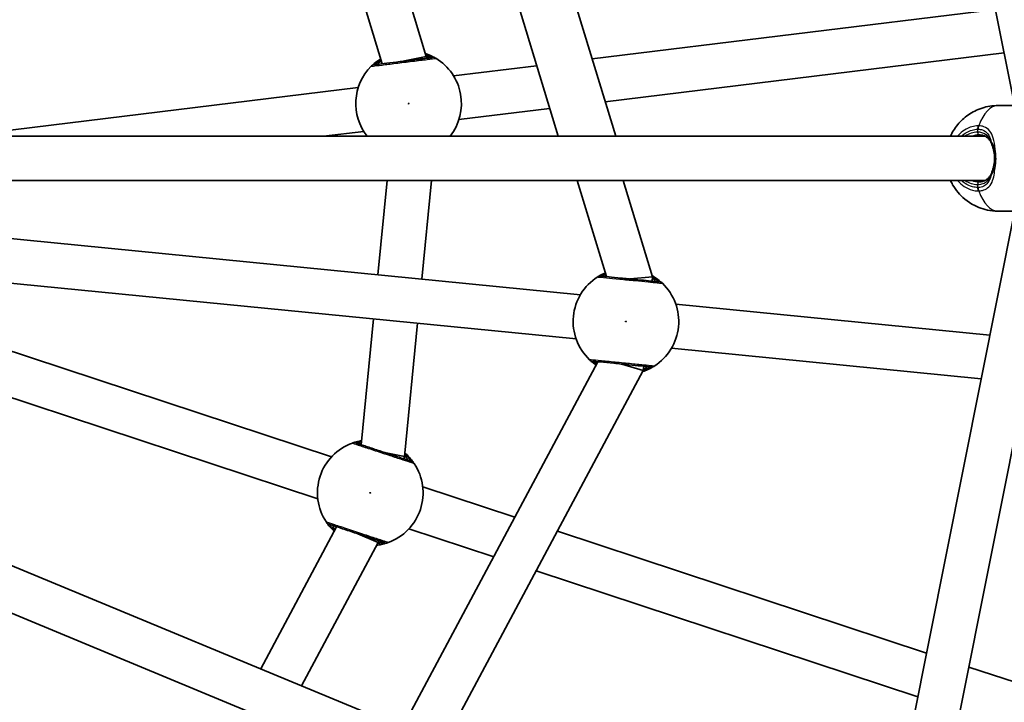
# Model space of a CAD drawing. Units: millimetres. Extents: x -7120 to 7330, y -7045 to 7405.
# Drawn here: x 486 to 843, y -17 to 230 of the extents above; entities that cross this region are included whole.
import ezdxf

# ---------------------------------------------------------------- set-up
doc = ezdxf.new("R2010")
doc.units = ezdxf.units.MM
doc.layers.add('Widoczne (ISO)', color=7, linetype='Continuous', lineweight=35)
doc.layers.add('Widoczne wąskie (ISO)', color=7, linetype='Continuous', lineweight=25)

msp = doc.modelspace()

# ---------------------------------------------------------------- linework, layer by layer
at = {"layer": 'Widoczne (ISO)'}
for p, q in [((846.67, 198.24), (797.19, 446.98)), ((633.16, 217), (586.54, 370.73)), ((617.24, 214.37), (571.69, 364.58)), ((701.85, 188.08), (680.91, 257.11)), ((680.95, 188.08), (661.77, 251.31)), ((839.53, 234.11), (693.33, 216.16)), ((842.66, 218.37), (698.04, 200.62)), ((624.36, 215.25), (625.28, 215.43)), ((625.28, 215.43), (633.16, 217)), ((633.23, 216.33), (633.16, 217)), ((673.18, 213.68), (643.07, 209.99)), ((608.54, 205.75), (464.63, 188.08)), ((677.89, 198.14), (645.02, 194.11)), ((846.47, 199.23), (840.55, 199.23)), ((610.49, 189.87), (595.92, 188.08)), ((835.82, 188.08), (192.94, 188.08)), ((835.82, 172.08), (192.94, 172.08)), ((615.67, 137.81), (619.04, 172.08)), ((631.59, 136.24), (635.12, 172.08)), ((698.47, 137.18), (687.89, 172.08)), ((715.2, 137.13), (704.61, 172.08)), ((689.04, 130.58), (305.69, 168.37)), ((797.19, -86.83), (846.67, 161.91)), ((811.89, -94.95), (863.35, 163.79)), ((846.47, 160.93), (840.55, 160.93)), ((783.28, -92.07), (189.33, 153.95)), ((593.84, 56.65), (304.1, 152.25)), ((687.47, 114.65), (304.12, 152.44)), ((598.85, 71.84), (376.06, 145.35)), ((777.16, -106.85), (183.21, 139.17)), ((707.09, 136.33), (715.2, 137.13)), ((715.05, 135.55), (715.2, 137.13)), ((837.52, 115.94), (723.67, 127.16)), ((609.59, 76.2), (614.1, 121.89)), ((625.25, 71.98), (630.02, 120.32)), ((834.39, 100.17), (722.1, 111.24)), ((624.52, -26.31), (695.43, 106.33)), ((704.05, 105.48), (711.85, 103.11)), ((711.85, 103.11), (712.01, 104.7)), ((639.37, -32.46), (711.85, 103.11)), ((618, 73.42), (625.25, 71.98)), ((624.99, 71.12), (625.25, 71.98)), ((665.27, 49.93), (631.9, 60.94)), ((573.15, -5.03), (600.69, 46.49)), ((607.5, 44.24), (608.37, 43.89)), ((608.37, 43.89), (615.79, 40.81)), ((657.62, 35.61), (626.88, 45.75)), ((814.59, 0.66), (680.7, 44.84)), ((588, -11.18), (615.79, 40.81)), ((615.79, 40.81), (615.99, 41.44)), ((811.45, -15.15), (673.04, 30.52)), ((1022.92, -68.07), (829.9, -4.39))]:
    msp.add_line(p, q, dxfattribs=at)
msp.add_circle((105.35, 180.08), 7225, dxfattribs=at)
for centre, start, end in [((626.78, 199.93), 321.7752, 59.0204), ((626.78, 199.93), 134.9796, 218.2248), ((705.57, 120.91), 122.3496, 226.3904), ((705.57, 120.91), 302.3496, 46.3904), ((612.87, 58.8), 109.7196, 213.7604), ((612.87, 58.8), 289.7196, 33.7604)]:
    msp.add_arc(centre, 19.15, start, end, dxfattribs=at)
for points, knots in [([(636.64, 216.34), (636.59, 216.37), (636.5, 216.43), (636.11, 216.65), (635.74, 216.86), (634.61, 217.41), (633.79, 217.78), (632.83, 218.1)], [0, 0, 0, 0, 0.165681, 0.165681, 0.4307707, 0.4307707, 0.7633144, 0.7633144, 0.7633144, 0.7633144]), ([(616.69, 216.2), (616.15, 215.87), (615.67, 215.54), (614.51, 214.66), (613.97, 214.17), (613.42, 213.65), (613.29, 213.52), (613.24, 213.47)], [2.6214105, 2.6214105, 2.6214105, 2.6214105, 2.8233931, 2.8233931, 3.1821449, 3.1821449, 3.4063648, 3.4063648, 3.4063648, 3.4063648]), ([(635.37, 216.6), (635.34, 216.59), (635.28, 216.59), (634.83, 216.53), (633.89, 216.42), (631.23, 216.09), (629.54, 215.88), (625.98, 215.44), (624.13, 215.22), (620.73, 214.8), (619.18, 214.61), (616.66, 214.3), (615.68, 214.18), (614.71, 214.06), (614.49, 214.03), (614.42, 214.02)], [0, 0, 0, 0, 0.129537, 0.129537, 0.725375, 0.725375, 1.299703, 1.299703, 1.842753, 1.842753, 2.356937, 2.356937, 2.86021, 2.86021, 3.174755, 3.174755, 3.174755, 3.174755]), ([(840.55, 199.23), (838.52, 199.23), (836.5, 198.89), (832.78, 197.69), (831.12, 196.81), (828.09, 194.72), (826.86, 193.5), (824.62, 190.81), (823.84, 189.41), (823.25, 188.15), (823.23, 188.11), (823.22, 188.08)], [4.712389, 4.712389, 4.712389, 4.712389, 4.8627252, 4.8627252, 5.0249682, 5.0249682, 5.2255001, 5.2255001, 5.5037466, 5.5037466, 5.511746, 5.511746, 5.511746, 5.511746]), ([(837.96, 185.75), (837.8, 186.1), (837.62, 186.42), (837.2, 187), (836.97, 187.26), (836.45, 187.71), (836.16, 187.91), (835.52, 188.23), (835.17, 188.36), (834.4, 188.53), (833.98, 188.58), (833.54, 188.58)], [5.402374, 5.402374, 5.402374, 5.402374, 5.5765871, 5.5765871, 5.7508003, 5.7508003, 5.9250134, 5.9250134, 6.0992265, 6.0992265, 6.2734397, 6.2734397, 6.2734397, 6.2734397]), ([(838.87, 183.08), (838.82, 183.28), (838.77, 183.48), (838.66, 183.86), (838.61, 184.05), (838.49, 184.42), (838.42, 184.6), (838.3, 184.95), (838.23, 185.12), (838.1, 185.45), (838.03, 185.6), (837.96, 185.75)], [0, 0, 0, 0, 0.0695389, 0.0695389, 0.1390777, 0.1390777, 0.2086166, 0.2086166, 0.2781555, 0.2781555, 0.3476944, 0.3476944, 0.3476944, 0.3476944]), ([(838.87, 177.07), (838.96, 177.45), (839.03, 177.84), (839.14, 178.64), (839.18, 179.05), (839.21, 179.87), (839.21, 180.28), (839.18, 181.1), (839.14, 181.51), (839.03, 182.31), (838.96, 182.7), (838.87, 183.08)], [5.754988, 5.754988, 5.754988, 5.754988, 5.8874973, 5.8874973, 6.0200067, 6.0200067, 6.152516, 6.152516, 6.2850254, 6.2850254, 6.4175347, 6.4175347, 6.4175347, 6.4175347]), ([(838.87, 177.07), (838.82, 176.87), (838.77, 176.68), (838.66, 176.29), (838.61, 176.1), (838.49, 175.73), (838.42, 175.55), (838.3, 175.2), (838.23, 175.03), (838.1, 174.71), (838.03, 174.55), (837.96, 174.4)], [0, 0, 0, 0, 0.0695389, 0.0695389, 0.1390777, 0.1390777, 0.2086166, 0.2086166, 0.2781555, 0.2781555, 0.3476944, 0.3476944, 0.3476944, 0.3476944]), ([(823.22, 172.08), (823.44, 171.59), (823.7, 171.07), (824.52, 169.65), (825.15, 168.68), (827.34, 166.1), (829.23, 164.34), (833.85, 162.03), (836.06, 161.31), (839.13, 160.97), (839.84, 160.93), (840.55, 160.93)], [7.0546246, 7.0546246, 7.0546246, 7.0546246, 7.1659604, 7.1659604, 7.3481508, 7.3481508, 7.6231065, 7.6231065, 7.8012374, 7.8012374, 7.8539816, 7.8539816, 7.8539816, 7.8539816]), ([(833.54, 171.58), (833.98, 171.58), (834.4, 171.62), (835.17, 171.8), (835.52, 171.93), (836.16, 172.25), (836.45, 172.44), (836.97, 172.9), (837.2, 173.15), (837.62, 173.73), (837.8, 174.05), (837.96, 174.4)], [6.2734397, 6.2734397, 6.2734397, 6.2734397, 6.4476528, 6.4476528, 6.6218659, 6.6218659, 6.7960791, 6.7960791, 6.9702922, 6.9702922, 7.1445053, 7.1445053, 7.1445053, 7.1445053]), ([(698.06, 138.53), (697.93, 138.47), (697.79, 138.41), (696.82, 137.97), (696.18, 137.61), (695.53, 137.22), (695.38, 137.12), (695.32, 137.09)], [2.7691469, 2.7691469, 2.7691469, 2.7691469, 2.8232659, 2.8232659, 3.1820177, 3.1820177, 3.4062376, 3.4062376, 3.4062376, 3.4062376]), ([(717.59, 135.3), (717.54, 135.3), (717.43, 135.31), (716.97, 135.36), (716.51, 135.4), (715.14, 135.54), (714.11, 135.64), (711.66, 135.88), (710.22, 136.02), (707.07, 136.34), (705.36, 136.5), (702.13, 136.82), (700.63, 136.97), (698.09, 137.22), (697.15, 137.31), (696.67, 137.36), (696.61, 137.37), (696.58, 137.37)], [0, 0, 0, 0, 0.206308, 0.206308, 0.5364, 0.5364, 0.96552, 0.96552, 1.422771, 1.422771, 1.925821, 1.925821, 2.446576, 2.446576, 3.038238, 3.038238, 3.174755, 3.174755, 3.174755, 3.174755]), ([(718.77, 134.77), (718.74, 134.81), (718.66, 134.89), (718.33, 135.19), (718.01, 135.48), (717.03, 136.26), (716.31, 136.79), (715.33, 137.39), (715.21, 137.46), (715.09, 137.52)], [0, 0, 0, 0, 0.1656807, 0.1656807, 0.4307699, 0.4307699, 0.7633722, 0.7633722, 0.8077812, 0.8077812, 0.8077812, 0.8077812]), ([(692.36, 107.04), (692.4, 107.01), (692.48, 106.93), (692.81, 106.63), (693.13, 106.34), (693.89, 105.72), (694.3, 105.41), (694.77, 105.09)], [0, 0, 0, 0, 0.165681, 0.165681, 0.4307707, 0.4307707, 0.6370908, 0.6370908, 0.6370908, 0.6370908]), ([(693.54, 106.52), (693.57, 106.52), (693.63, 106.51), (694.08, 106.47), (695.02, 106.37), (697.69, 106.11), (699.38, 105.94), (702.95, 105.59), (704.81, 105.41), (708.22, 105.07), (709.78, 104.92), (712.3, 104.67), (713.28, 104.57), (714.25, 104.48), (714.48, 104.45), (714.55, 104.45)], [0, 0, 0, 0, 0.129537, 0.129537, 0.725375, 0.725375, 1.299703, 1.299703, 1.842753, 1.842753, 2.356937, 2.356937, 2.86021, 2.86021, 3.174755, 3.174755, 3.174755, 3.174755]), ([(711.66, 102.75), (712.33, 102.98), (712.94, 103.22), (714.31, 103.85), (714.96, 104.21), (715.6, 104.59), (715.75, 104.69), (715.81, 104.73)], [2.5985836, 2.5985836, 2.5985836, 2.5985836, 2.8233931, 2.8233931, 3.1821449, 3.1821449, 3.4063648, 3.4063648, 3.4063648, 3.4063648]), ([(609.74, 77.69), (609.47, 77.64), (609.21, 77.6), (608.06, 77.36), (607.36, 77.14), (606.64, 76.91), (606.47, 76.85), (606.41, 76.82)], [2.7279363, 2.7279363, 2.7279363, 2.7279363, 2.8232659, 2.8232659, 3.1820177, 3.1820177, 3.4062376, 3.4062376, 3.4062376, 3.4062376]), ([(627.75, 70.21), (627.7, 70.22), (627.6, 70.26), (627.15, 70.4), (626.72, 70.55), (625.41, 70.98), (624.43, 71.3), (622.09, 72.07), (620.71, 72.53), (617.71, 73.52), (616.08, 74.06), (613, 75.07), (611.56, 75.55), (609.14, 76.35), (608.24, 76.64), (607.79, 76.79), (607.73, 76.81), (607.7, 76.82)], [0, 0, 0, 0, 0.206308, 0.206308, 0.5364, 0.5364, 0.96552, 0.96552, 1.422771, 1.422771, 1.925821, 1.925821, 2.446576, 2.446576, 3.038238, 3.038238, 3.174755, 3.174755, 3.174755, 3.174755]), ([(628.79, 69.44), (628.76, 69.48), (628.7, 69.57), (628.44, 69.94), (628.19, 70.29), (627.41, 71.27), (626.82, 71.95), (625.87, 72.86), (625.63, 73.08), (625.38, 73.29)], [0, 0, 0, 0, 0.1656807, 0.1656807, 0.4307699, 0.4307699, 0.7633722, 0.7633722, 0.8647047, 0.8647047, 0.8647047, 0.8647047]), ([(596.95, 48.15), (596.98, 48.11), (597.04, 48.02), (597.29, 47.65), (597.54, 47.3), (598.32, 46.32), (598.91, 45.64), (599.69, 44.9), (599.74, 44.85), (599.79, 44.81)], [0, 0, 0, 0, 0.165681, 0.165681, 0.4307707, 0.4307707, 0.7633729, 0.7633729, 0.7849543, 0.7849543, 0.7849543, 0.7849543]), ([(597.99, 47.38), (598.02, 47.37), (598.07, 47.36), (598.5, 47.21), (599.4, 46.92), (601.95, 46.08), (603.56, 45.54), (606.97, 44.42), (608.74, 43.83), (611.99, 42.76), (613.48, 42.27), (615.89, 41.48), (616.82, 41.17), (617.75, 40.86), (617.97, 40.79), (618.03, 40.77)], [0, 0, 0, 0, 0.129537, 0.129537, 0.725375, 0.725375, 1.299703, 1.299703, 1.842753, 1.842753, 2.356937, 2.356937, 2.86021, 2.86021, 3.174755, 3.174755, 3.174755, 3.174755]), ([(615.25, 39.8), (615.8, 39.86), (616.31, 39.95), (617.67, 40.23), (618.38, 40.45), (619.09, 40.68), (619.26, 40.74), (619.33, 40.77)], [2.6430504, 2.6430504, 2.6430504, 2.6430504, 2.8233931, 2.8233931, 3.1821449, 3.1821449, 3.4063648, 3.4063648, 3.4063648, 3.4063648])]:
    msp.add_open_spline(points, degree=3, knots=knots, dxfattribs=at)
at = {"layer": 'Widoczne wąskie (ISO)'}
for p, q in [((833.07, 190.65), (833.07, 189.58)), ((833.07, 170.58), (833.07, 169.5))]:
    msp.add_line(p, q, dxfattribs=at)
for centre in [(626.78, 199.93), (705.57, 120.91), (612.87, 58.8)]:
    msp.add_circle(centre, 0.15, dxfattribs=at)
for centre, major_axis, ratio, start_param, end_param in [((635.61, 214.63), (1.03, 1.71), 0.996464, 0, 0.664588), ((635.61, 214.61), (-0.24, 1.99), 0.997769, 5.61859, 6.283185), ((614.66, 212.06), (-1.41, 1.41), 0.996464, 5.618598, 6.283185), ((614.66, 212.04), (-0.24, 1.99), 0.997769, 0, 0.664596), ((840.55, 180.08), (0, 19.15), 0.469798, 0, 0.906395), ((833.07, 180.08), (0, 9.5), 0.882774, 0, 0.569621), ((834.01, 190.65), (-0.05, 2), 0.469685, 0.894536, 1.559123), ((833.54, 189.58), (0, -1), 0.469798, 4.712389, 6.283185), ((834.21, 190.65), (0.05, 2), 0.484645, 0.918255, 1.582841), ((833.54, 180.08), (0, 8.5), 0.882774, 0, 0.344701), ((838.87, 186.17), (-0.91, -0.415), 0.642461, 5.666095, 6.283185), ((839.84, 183.31), (-0.974, -0.228), 0.30552, 5.134321, 6.283185), ((839.84, 176.85), (-0.974, 0.228), 0.30552, 0, 1.148865), ((833.07, 180.08), (0, -9.5), 0.882774, 5.713564, 6.283185), ((833.54, 180.08), (0, -8.5), 0.882774, 5.938484, 6.283185), ((833.54, 170.58), (0, 1), 0.469798, 0, 1.570796), ((838.87, 173.99), (-0.91, 0.415), 0.642461, 0, 0.61709), ((834.01, 169.5), (-0.05, -2), 0.469685, 4.724062, 5.388649), ((834.21, 169.5), (0.05, -2), 0.484645, 4.700345, 5.364931), ((840.55, 180.08), (0, -19.15), 0.469798, 5.37679, 6.283185), ((696.39, 135.4), (-1.07, 1.69), 0.996464, 5.618598, 6.283185), ((696.39, 135.38), (0.2, 1.99), 0.997769, 0, 0.664596), ((717.4, 133.33), (1.38, 1.45), 0.996464, 0, 0.664588), ((717.39, 133.31), (0.2, 1.99), 0.997769, 5.61859, 6.283185), ((693.74, 108.51), (-0.2, -1.99), 0.997769, 5.61859, 6.283185), ((693.74, 108.49), (-1.38, -1.45), 0.996464, 0, 0.664588), ((714.74, 106.44), (-0.2, -1.99), 0.997769, 0, 0.664596), ((714.74, 106.42), (1.07, -1.69), 0.996464, 5.618598, 6.283185), ((607.08, 74.92), (0.63, 1.9), 0.997769, 0, 0.664596), ((607.08, 74.94), (-0.67, 1.88), 0.996464, 5.618598, 6.283185), ((627.13, 68.33), (1.66, 1.11), 0.996464, 0, 0.664588), ((627.12, 68.31), (0.63, 1.9), 0.997769, 5.61859, 6.283185), ((598.62, 49.28), (-0.63, -1.9), 0.997769, 5.61859, 6.283185), ((598.61, 49.26), (-1.66, -1.11), 0.996464, 0, 0.664588), ((618.66, 42.67), (-0.63, -1.9), 0.997769, 0, 0.664596), ((618.65, 42.65), (0.67, -1.88), 0.996464, 5.618598, 6.283185)]:
    msp.add_ellipse(centre, major_axis=major_axis, ratio=ratio, start_param=start_param, end_param=end_param, dxfattribs=at)
for points, knots in [([(613.25, 213.45), (613.32, 213.46), (613.58, 213.49), (614.66, 213.62), (615.75, 213.76), (618.56, 214.1), (620.3, 214.31), (624.09, 214.78), (626.16, 215.03), (630.14, 215.52), (632.02, 215.75), (634.99, 216.12), (636.04, 216.25), (636.55, 216.31), (636.61, 216.32), (636.64, 216.32)], [-3.174755, -3.174755, -3.174755, -3.174755, -2.86021, -2.86021, -2.356937, -2.356937, -1.842753, -1.842753, -1.299703, -1.299703, -0.725375, -0.725375, -0.129537, -0.129537, 0, 0, 0, 0]), ([(614.41, 214.04), (614.46, 214.08), (614.58, 214.18), (615.07, 214.58), (615.57, 214.97), (616.42, 215.53), (616.61, 215.65), (616.82, 215.77)], [-3.4063648, -3.4063648, -3.4063648, -3.4063648, -3.1821449, -3.1821449, -2.8233931, -2.8233931, -2.7277026, -2.7277026, -2.7277026, -2.7277026]), ([(616.92, 215.42), (616.66, 215.2), (616.42, 214.99), (615.73, 214.4), (615.46, 214.15), (615.46, 214.15)], [5.6980499, 5.6980499, 5.6980499, 5.6980499, 5.8665698, 5.8665698, 6.2734397, 6.2734397, 6.2734397, 6.2734397]), ([(632.98, 217.59), (633.42, 217.45), (633.8, 217.31), (634.57, 216.99), (634.9, 216.84), (635.24, 216.67), (635.33, 216.63), (635.36, 216.61)], [-0.6259374, -0.6259374, -0.6259374, -0.6259374, -0.4307707, -0.4307707, -0.165681, -0.165681, 0, 0, 0, 0]), ([(634.32, 216.47), (634.32, 216.47), (634.28, 216.49), (634.07, 216.6), (633.84, 216.72), (633.41, 216.94), (633.28, 217.01), (633.14, 217.08)], [12.5468793, 12.5468793, 12.5468793, 12.5468793, 12.6933797, 12.6933797, 12.9277802, 12.9277802, 13.0177079, 13.0177079, 13.0177079, 13.0177079]), ([(635.36, 216.61), (635.37, 216.61), (635.38, 216.6), (635.38, 216.6), (635.37, 216.6), (635.37, 216.6)], [0, 0, 0, 0, 0.03504151, 0.03504151, 0.07008301, 0.07008301, 0.07008301, 0.07008301]), ([(636.64, 216.32), (636.65, 216.32), (636.65, 216.33), (636.65, 216.33), (636.65, 216.34), (636.64, 216.34)], [-0.07008301, -0.07008301, -0.07008301, -0.07008301, -0.03504151, -0.03504151, 0, 0, 0, 0]), ([(613.24, 213.47), (613.24, 213.46), (613.23, 213.46), (613.23, 213.45), (613.24, 213.45), (613.25, 213.45)], [-0.07008301, -0.07008301, -0.07008301, -0.07008301, -0.03504151, -0.03504151, 0, 0, 0, 0]), ([(614.42, 214.02), (614.41, 214.02), (614.4, 214.02), (614.4, 214.03), (614.41, 214.03), (614.41, 214.04)], [0, 0, 0, 0, 0.03504151, 0.03504151, 0.07008301, 0.07008301, 0.07008301, 0.07008301]), ([(833.24, 191.88), (832.49, 191.87), (831.74, 191.75), (829.13, 191.03), (827.38, 189.89), (825.96, 188.24), (825.9, 188.16), (825.83, 188.08)], [-3.2688585, -3.2688585, -3.2688585, -3.2688585, -3.0398361, -3.0398361, -2.4510641, -2.4510641, -2.4209056, -2.4209056, -2.4209056, -2.4209056]), ([(827.19, 188.08), (828.3, 189.17), (829.64, 189.96), (831.72, 190.53), (832.39, 190.63), (833.07, 190.65)], [2.5405797, 2.5405797, 2.5405797, 2.5405797, 3.0398361, 3.0398361, 3.2688585, 3.2688585, 3.2688585, 3.2688585]), ([(833.07, 190.65), (833.09, 190.65), (833.12, 190.65), (833.18, 190.65), (833.21, 190.65), (833.24, 190.65)], [0, 0, 0, 0, 0.01150026, 0.01150026, 0.02300051, 0.02300051, 0.02300051, 0.02300051]), ([(837.97, 186.17), (837.91, 186.31), (837.85, 186.45), (837.34, 187.48), (836.74, 188.22), (835.16, 189.28), (834.17, 189.58), (833.07, 189.58)], [5.402374, 5.402374, 5.402374, 5.402374, 5.4650782, 5.4650782, 5.8665698, 5.8665698, 6.2734397, 6.2734397, 6.2734397, 6.2734397]), ([(833.47, 191.88), (833.43, 191.89), (833.39, 191.89), (833.32, 191.89), (833.28, 191.89), (833.24, 191.88)], [-0.02300051, -0.02300051, -0.02300051, -0.02300051, -0.01150026, -0.01150026, 0, 0, 0, 0]), ([(833.24, 190.65), (833.79, 190.64), (834.32, 190.54), (835.58, 190.09), (836.24, 189.6), (837.23, 188.31), (837.59, 187.53), (837.89, 186.49), (837.93, 186.33), (837.97, 186.17)], [-3.453442, -3.453442, -3.453442, -3.453442, -3.2295712, -3.2295712, -2.871378, -2.871378, -2.5400444, -2.5400444, -2.482541, -2.482541, -2.482541, -2.482541]), ([(839.38, 183.49), (839.38, 183.49), (839.38, 183.49), (839.27, 184.9), (839.08, 186.24), (838.47, 188.4), (838.07, 189.27), (836.95, 190.71), (836.2, 191.25), (834.74, 191.76), (834.12, 191.87), (833.47, 191.88)], [2.148581, 2.148581, 2.148581, 2.148581, 2.149908, 2.149908, 2.540044, 2.540044, 2.871378, 2.871378, 3.229571, 3.229571, 3.453442, 3.453442, 3.453442, 3.453442]), ([(839.38, 183.49), (839.16, 184.1), (838.89, 184.67), (838.39, 185.54), (838.18, 185.88), (837.97, 186.17)], [0, 0, 0, 0, 0.1944861, 0.1944861, 0.3476944, 0.3476944, 0.3476944, 0.3476944]), ([(839.38, 176.67), (839.62, 177.75), (839.74, 178.91), (839.74, 180.08), (839.74, 180.65), (839.71, 181.23), (839.59, 182.37), (839.5, 182.94), (839.38, 183.49)], [5.754988, 5.754988, 5.754988, 5.754988, 6.0862698, 6.0862698, 6.0862698, 6.249703, 6.249703, 6.4175347, 6.4175347, 6.4175347, 6.4175347]), ([(833.47, 168.27), (833.95, 168.28), (834.41, 168.34), (835.54, 168.63), (836.16, 168.92), (837.37, 169.87), (837.89, 170.59), (838.63, 172.22), (838.87, 173.09), (839.21, 174.86), (839.31, 175.75), (839.38, 176.67)], [0, 0, 0, 0, 0.164774, 0.164774, 0.428413, 0.428413, 0.76194, 0.76194, 1.048751, 1.048751, 1.304861, 1.304861, 1.304861, 1.304861]), ([(837.97, 173.99), (838.18, 174.27), (838.39, 174.61), (838.89, 175.49), (839.16, 176.05), (839.38, 176.67)], [-0.3476944, -0.3476944, -0.3476944, -0.3476944, -0.1944859, -0.1944859, 0, 0, 0, 0]), ([(825.83, 172.08), (826.52, 171.23), (827.31, 170.49), (829.13, 169.28), (830.15, 168.82), (831.88, 168.38), (832.56, 168.29), (833.24, 168.27)], [-0.8479331, -0.8479331, -0.8479331, -0.8479331, -0.5387277, -0.5387277, -0.2072029, -0.2072029, 0, 0, 0, 0]), ([(833.07, 169.5), (832.46, 169.52), (831.85, 169.6), (830.3, 169.99), (829.38, 170.4), (828.06, 171.29), (827.61, 171.66), (827.19, 172.08)], [0, 0, 0, 0, 0.2072029, 0.2072029, 0.5387277, 0.5387277, 0.728255, 0.728255, 0.728255, 0.728255]), ([(833.07, 170.58), (833.46, 170.58), (833.85, 170.61), (834.8, 170.81), (835.33, 171.02), (836.42, 171.69), (836.92, 172.19), (837.58, 173.16), (837.79, 173.56), (837.97, 173.99)], [6.2734397, 6.2734397, 6.2734397, 6.2734397, 6.41994, 6.41994, 6.6543405, 6.6543405, 6.9590612, 6.9590612, 7.1445053, 7.1445053, 7.1445053, 7.1445053]), ([(837.97, 173.99), (837.83, 173.4), (837.65, 172.86), (837.07, 171.58), (836.61, 170.94), (835.55, 170.09), (835.01, 169.82), (834.04, 169.57), (833.65, 169.51), (833.24, 169.5)], [-0.970901, -0.970901, -0.970901, -0.970901, -0.7619401, -0.7619401, -0.4284126, -0.4284126, -0.1647741, -0.1647741, 0, 0, 0, 0]), ([(833.24, 169.5), (833.21, 169.5), (833.18, 169.5), (833.12, 169.5), (833.09, 169.5), (833.07, 169.5)], [0, 0, 0, 0, 0.01150026, 0.01150026, 0.02300051, 0.02300051, 0.02300051, 0.02300051]), ([(833.24, 168.27), (833.28, 168.27), (833.32, 168.27), (833.39, 168.27), (833.43, 168.27), (833.47, 168.27)], [-0.02300051, -0.02300051, -0.02300051, -0.02300051, -0.01150026, -0.01150026, 0, 0, 0, 0]), ([(695.32, 137.09), (695.31, 137.08), (695.31, 137.08), (695.3, 137.07), (695.31, 137.07), (695.32, 137.07)], [-0.07008301, -0.07008301, -0.07008301, -0.07008301, -0.03504151, -0.03504151, 0, 0, 0, 0]), ([(695.32, 137.07), (695.35, 137.06), (695.42, 137.06), (695.95, 137), (697, 136.9), (699.84, 136.62), (701.52, 136.45), (705.12, 136.1), (707.03, 135.91), (710.54, 135.56), (712.16, 135.4), (714.89, 135.13), (716.03, 135.02), (717.57, 134.87), (718.08, 134.82), (718.6, 134.77), (718.72, 134.76), (718.77, 134.75)], [-3.174755, -3.174755, -3.174755, -3.174755, -3.038238, -3.038238, -2.446576, -2.446576, -1.925821, -1.925821, -1.422771, -1.422771, -0.96552, -0.96552, -0.5364, -0.5364, -0.206308, -0.206308, 0, 0, 0, 0]), ([(696.58, 137.37), (696.58, 137.37), (696.57, 137.37), (696.57, 137.38), (696.58, 137.38), (696.59, 137.38)], [0, 0, 0, 0, 0.03504151, 0.03504151, 0.07008301, 0.07008301, 0.07008301, 0.07008301]), ([(696.59, 137.38), (696.64, 137.41), (696.77, 137.49), (697.27, 137.73), (697.67, 137.92), (698.18, 138.13)], [-3.4062376, -3.4062376, -3.4062376, -3.4062376, -3.1820177, -3.1820177, -2.9049347, -2.9049347, -2.9049347, -2.9049347]), ([(698.33, 137.65), (697.99, 137.47), (697.77, 137.34), (697.65, 137.27), (697.63, 137.27), (697.63, 137.27)], [5.9143829, 5.9143829, 5.9143829, 5.9143829, 6.1839076, 6.1839076, 6.2734229, 6.2734229, 6.2734229, 6.2734229]), ([(716.54, 135.4), (716.54, 135.4), (716.51, 135.43), (716.33, 135.58), (716.13, 135.75), (715.66, 136.14), (715.42, 136.34), (715.15, 136.55)], [6.2734229, 6.2734229, 6.2734229, 6.2734229, 6.4200186, 6.4200186, 6.6545718, 6.6545718, 6.8286863, 6.8286863, 6.8286863, 6.8286863]), ([(715.19, 136.96), (715.7, 136.67), (716.15, 136.38), (716.9, 135.86), (717.18, 135.64), (717.48, 135.4), (717.56, 135.34), (717.59, 135.31)], [-0.672818, -0.672818, -0.672818, -0.672818, -0.4307699, -0.4307699, -0.1656807, -0.1656807, 0, 0, 0, 0]), ([(717.59, 135.31), (717.6, 135.31), (717.6, 135.3), (717.6, 135.3), (717.6, 135.3), (717.59, 135.3)], [0, 0, 0, 0, 0.03504151, 0.03504151, 0.07008301, 0.07008301, 0.07008301, 0.07008301]), ([(718.77, 134.75), (718.78, 134.75), (718.79, 134.75), (718.79, 134.76), (718.78, 134.77), (718.77, 134.77)], [-0.07008301, -0.07008301, -0.07008301, -0.07008301, -0.03504151, -0.03504151, 0, 0, 0, 0]), ([(692.36, 107.06), (692.35, 107.06), (692.35, 107.06), (692.35, 107.06), (692.35, 107.05), (692.36, 107.04)], [-0.07008301, -0.07008301, -0.07008301, -0.07008301, -0.03504151, -0.03504151, 0, 0, 0, 0]), ([(715.82, 104.75), (715.74, 104.76), (715.48, 104.78), (714.4, 104.89), (713.3, 105), (710.48, 105.28), (708.75, 105.45), (704.94, 105.83), (702.87, 106.03), (698.88, 106.42), (696.99, 106.61), (694.01, 106.9), (692.96, 107), (692.45, 107.05), (692.39, 107.06), (692.36, 107.06)], [-3.174755, -3.174755, -3.174755, -3.174755, -2.86021, -2.86021, -2.356937, -2.356937, -1.842753, -1.842753, -1.299703, -1.299703, -0.725375, -0.725375, -0.129537, -0.129537, 0, 0, 0, 0]), ([(693.54, 106.5), (693.53, 106.51), (693.53, 106.51), (693.53, 106.52), (693.54, 106.52), (693.54, 106.52)], [0, 0, 0, 0, 0.03504151, 0.03504151, 0.07008301, 0.07008301, 0.07008301, 0.07008301]), ([(694.96, 105.46), (694.84, 105.54), (694.73, 105.61), (694.24, 105.96), (693.95, 106.18), (693.65, 106.41), (693.58, 106.48), (693.54, 106.5)], [-0.5013029, -0.5013029, -0.5013029, -0.5013029, -0.4307707, -0.4307707, -0.165681, -0.165681, 0, 0, 0, 0]), ([(694.59, 106.41), (694.59, 106.41), (694.63, 106.38), (694.8, 106.24), (694.97, 106.1), (695.2, 105.9)], [12.5468793, 12.5468793, 12.5468793, 12.5468793, 12.6933797, 12.6933797, 12.9059195, 12.9059195, 12.9059195, 12.9059195]), ([(714.55, 104.43), (714.49, 104.4), (714.36, 104.33), (713.79, 104.05), (713.22, 103.78), (712.28, 103.42), (712.08, 103.35), (711.87, 103.28)], [-3.4063648, -3.4063648, -3.4063648, -3.4063648, -3.1821449, -3.1821449, -2.8233931, -2.8233931, -2.7335468, -2.7335468, -2.7335468, -2.7335468]), ([(711.91, 103.69), (712.17, 103.83), (712.41, 103.95), (713.18, 104.37), (713.5, 104.55), (713.5, 104.55)], [5.7181762, 5.7181762, 5.7181762, 5.7181762, 5.8665698, 5.8665698, 6.2734397, 6.2734397, 6.2734397, 6.2734397]), ([(714.55, 104.45), (714.56, 104.45), (714.56, 104.45), (714.56, 104.44), (714.56, 104.44), (714.55, 104.43)], [0, 0, 0, 0, 0.03504151, 0.03504151, 0.07008301, 0.07008301, 0.07008301, 0.07008301]), ([(715.81, 104.73), (715.82, 104.74), (715.83, 104.74), (715.83, 104.75), (715.82, 104.75), (715.82, 104.75)], [-0.07008301, -0.07008301, -0.07008301, -0.07008301, -0.03504151, -0.03504151, 0, 0, 0, 0]), ([(606.41, 76.82), (606.4, 76.82), (606.39, 76.82), (606.39, 76.81), (606.39, 76.81), (606.4, 76.8)], [-0.07008301, -0.07008301, -0.07008301, -0.07008301, -0.03504151, -0.03504151, 0, 0, 0, 0]), ([(606.4, 76.8), (606.43, 76.79), (606.5, 76.77), (607, 76.6), (608, 76.27), (610.71, 75.38), (612.31, 74.85), (615.75, 73.71), (617.57, 73.11), (620.92, 72.01), (622.47, 71.5), (625.08, 70.64), (626.17, 70.28), (627.64, 69.8), (628.12, 69.64), (628.61, 69.47), (628.73, 69.43), (628.78, 69.42)], [-3.174755, -3.174755, -3.174755, -3.174755, -3.038238, -3.038238, -2.446576, -2.446576, -1.925821, -1.925821, -1.422771, -1.422771, -0.96552, -0.96552, -0.5364, -0.5364, -0.206308, -0.206308, 0, 0, 0, 0]), ([(607.7, 76.82), (607.7, 76.82), (607.69, 76.83), (607.69, 76.83), (607.7, 76.83), (607.71, 76.84)], [0, 0, 0, 0, 0.03504151, 0.03504151, 0.07008301, 0.07008301, 0.07008301, 0.07008301]), ([(607.71, 76.84), (607.76, 76.85), (607.91, 76.89), (608.49, 77.04), (609.02, 77.16), (609.7, 77.26)], [-3.4062376, -3.4062376, -3.4062376, -3.4062376, -3.1820177, -3.1820177, -2.8612924, -2.8612924, -2.8612924, -2.8612924]), ([(609.65, 76.77), (609.18, 76.64), (608.87, 76.54), (608.72, 76.5), (608.7, 76.49), (608.7, 76.49)], [5.8720133, 5.8720133, 5.8720133, 5.8720133, 6.1839076, 6.1839076, 6.2734229, 6.2734229, 6.2734229, 6.2734229]), ([(626.75, 70.54), (626.75, 70.54), (626.72, 70.58), (626.58, 70.76), (626.42, 70.97), (625.97, 71.55), (625.66, 71.95), (625.29, 72.39)], [6.2734229, 6.2734229, 6.2734229, 6.2734229, 6.4200186, 6.4200186, 6.6545718, 6.6545718, 6.9147093, 6.9147093, 6.9147093, 6.9147093]), ([(625.33, 72.75), (625.97, 72.2), (626.48, 71.68), (627.19, 70.91), (627.43, 70.63), (627.67, 70.33), (627.72, 70.26), (627.75, 70.22)], [-0.7493962, -0.7493962, -0.7493962, -0.7493962, -0.4307699, -0.4307699, -0.1656807, -0.1656807, 0, 0, 0, 0]), ([(627.75, 70.22), (627.76, 70.22), (627.76, 70.21), (627.76, 70.21), (627.75, 70.21), (627.75, 70.21)], [0, 0, 0, 0, 0.03504151, 0.03504151, 0.07008301, 0.07008301, 0.07008301, 0.07008301]), ([(628.78, 69.42), (628.79, 69.42), (628.8, 69.42), (628.8, 69.42), (628.79, 69.43), (628.79, 69.44)], [-0.07008301, -0.07008301, -0.07008301, -0.07008301, -0.03504151, -0.03504151, 0, 0, 0, 0]), ([(596.95, 48.17), (596.95, 48.18), (596.94, 48.18), (596.94, 48.17), (596.94, 48.16), (596.95, 48.15)], [-0.07008301, -0.07008301, -0.07008301, -0.07008301, -0.03504151, -0.03504151, 0, 0, 0, 0]), ([(619.34, 40.79), (619.26, 40.81), (619.02, 40.89), (617.98, 41.23), (616.94, 41.58), (614.25, 42.47), (612.59, 43.02), (608.96, 44.21), (606.98, 44.87), (603.18, 46.12), (601.37, 46.72), (598.53, 47.65), (597.53, 47.98), (597.04, 48.14), (596.98, 48.16), (596.95, 48.17)], [-3.174755, -3.174755, -3.174755, -3.174755, -2.86021, -2.86021, -2.356937, -2.356937, -1.842753, -1.842753, -1.299703, -1.299703, -0.725375, -0.725375, -0.129537, -0.129537, 0, 0, 0, 0]), ([(597.98, 47.37), (597.98, 47.38), (597.98, 47.38), (597.98, 47.39), (597.98, 47.39), (597.99, 47.38)], [0, 0, 0, 0, 0.03504151, 0.03504151, 0.07008301, 0.07008301, 0.07008301, 0.07008301]), ([(600, 45.2), (599.55, 45.62), (599.17, 46), (598.54, 46.68), (598.31, 46.96), (598.07, 47.26), (598.01, 47.33), (597.98, 47.37)], [-0.6786622, -0.6786622, -0.6786622, -0.6786622, -0.4307707, -0.4307707, -0.165681, -0.165681, 0, 0, 0, 0]), ([(598.99, 47.05), (598.99, 47.05), (599.02, 47.02), (599.16, 46.83), (599.31, 46.62), (599.71, 46.12), (599.92, 45.84), (600.17, 45.53)], [12.5468793, 12.5468793, 12.5468793, 12.5468793, 12.6933797, 12.6933797, 12.9277802, 12.9277802, 13.1222691, 13.1222691, 13.1222691, 13.1222691]), ([(618.03, 40.75), (617.97, 40.74), (617.82, 40.7), (617.2, 40.54), (616.59, 40.41), (615.7, 40.28), (615.6, 40.27), (615.5, 40.26)], [-3.4063648, -3.4063648, -3.4063648, -3.4063648, -3.1821449, -3.1821449, -2.8233931, -2.8233931, -2.7804274, -2.7804274, -2.7804274, -2.7804274]), ([(615.75, 40.73), (615.86, 40.76), (615.97, 40.79), (616.68, 40.99), (617.03, 41.1), (617.03, 41.1)], [5.8026111, 5.8026111, 5.8026111, 5.8026111, 5.8665698, 5.8665698, 6.2734397, 6.2734397, 6.2734397, 6.2734397]), ([(618.03, 40.77), (618.04, 40.77), (618.04, 40.76), (618.04, 40.76), (618.04, 40.76), (618.03, 40.75)], [0, 0, 0, 0, 0.03504151, 0.03504151, 0.07008301, 0.07008301, 0.07008301, 0.07008301]), ([(619.33, 40.77), (619.34, 40.77), (619.35, 40.78), (619.35, 40.78), (619.34, 40.79), (619.34, 40.79)], [-0.07008301, -0.07008301, -0.07008301, -0.07008301, -0.03504151, -0.03504151, 0, 0, 0, 0])]:
    msp.add_open_spline(points, degree=3, knots=knots, dxfattribs=at)

doc.saveas('drawing.dxf')
